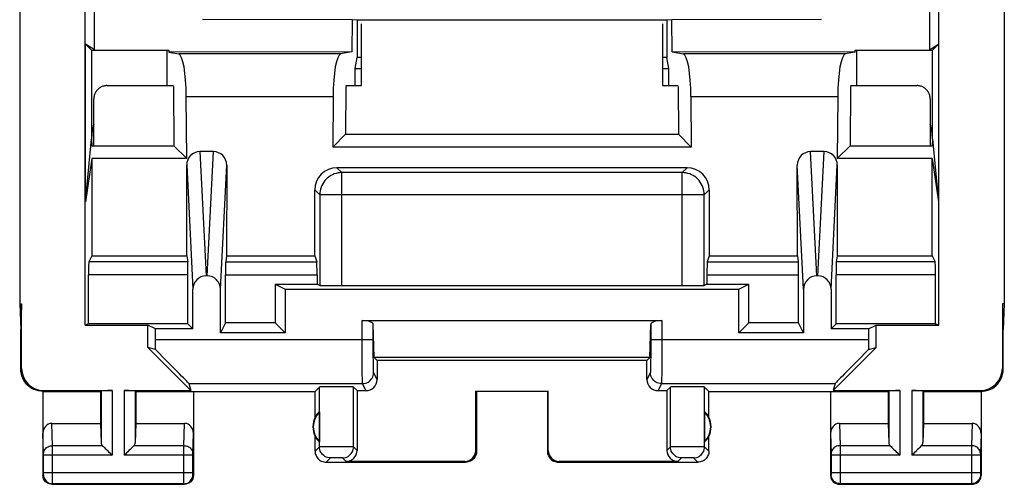
# Model space of a CAD drawing. Units: millimetres. Extents: x -11.1 to 11.1, y -24.5 to 24.5.
# Drawn here: x -11.1 to 11.1, y -24.5 to -14 of the extents above; entities that cross this region are included whole.
import ezdxf

# ---------------------------------------------------------------- set-up
doc = ezdxf.new("R2010")
doc.units = ezdxf.units.MM
doc.header["$LTSCALE"] = 16.335
doc.layers.get('0').update_dxf_attribs({"linetype": 'CONTINUOUS'})
for name, color, linetype in [('ASSI', 7, 'CONTINUOUS'), ('DRAFT', 7, 'CONTINUOUS'), ('RACCORDO', 7, 'CONTINUOUS')]:
    doc.layers.add(name, color=color, linetype=linetype)

msp = doc.modelspace()

# ---------------------------------------------------------------- linework, layer by layer
at = {"color": 7, "linetype": 'CONTINUOUS'}
for p, q in [((-5.352, -19.974), (-5.125, -20.087)), ((-5.352, -19.974), (-5.352, -20.848)), ((5.125, -20.087), (5.352, -19.974)), ((5.352, -20.848), (5.352, -19.974)), ((-9.571, -20.874), (-9.65, -20.9)), ((-7.326, -20.874), (-9.571, -20.874)), ((-7.213, -20.987), (-7.326, -20.874)), ((-6.474, -20.848), (-6.587, -21.075)), ((-5.352, -20.848), (-6.474, -20.848)), ((-5.352, -20.848), (-5.125, -21.075)), ((5.352, -20.848), (5.125, -21.075)), ((6.474, -20.848), (5.352, -20.848)), ((6.587, -21.075), (6.474, -20.848)), ((7.326, -20.874), (7.213, -20.987)), ((9.571, -20.874), (7.326, -20.874)), ((9.571, -20.874), (9.65, -20.9))]:
    msp.add_line(p, q, dxfattribs=at)
at = {"layer": 'ASSI', "color": 7, "linetype": 'CONTINUOUS'}
for p, q in [((-11.126, 20.423), (-11.126, -20.423)), ((11.126, 20.423), (11.126, -20.423)), ((-5.125, -20.087), (5.125, -20.087)), ((-5.125, -20.087), (-5.125, -21.075)), ((5.125, -21.075), (5.125, -20.087)), ((-11.126, -20.423), (-11.083, -20.423)), ((-11.126, -20.423), (-11.1, -21)), ((-11.083, -20.423), (-11.1, -21)), ((-11.083, -21.883), (-11.083, -20.423)), ((11.126, -20.423), (11.083, -20.423)), ((11.083, -20.423), (11.1, -21)), ((11.083, -20.423), (11.083, -21.883)), ((11.126, -20.423), (11.1, -21)), ((-9.65, -20.9), (-8.233, -20.9)), ((-8.058, -20.987), (-8.233, -20.9)), ((-8.233, -21.405), (-8.233, -20.9)), ((-3.385, -20.8), (3.385, -20.8)), ((-3.117, -21.633), (-3.135, -20.89)), ((-3.135, -21.225), (-3.135, -20.89)), ((3.117, -21.633), (3.135, -20.89)), ((3.135, -20.89), (3.135, -21.225)), ((8.058, -20.987), (8.233, -20.9)), ((8.233, -20.9), (9.65, -20.9)), ((8.233, -21.405), (8.233, -20.9)), ((-11.1, -21.9), (-11.1, -21)), ((-7.213, -20.987), (-8.058, -20.987)), ((-8.058, -21.225), (-8.058, -20.987)), ((-5.125, -21.075), (-6.587, -21.075)), ((6.587, -21.075), (5.125, -21.075)), ((8.058, -20.987), (7.213, -20.987)), ((8.058, -20.987), (8.058, -21.225)), ((11.1, -21.9), (11.1, -21)), ((-8.058, -21.456), (-8.233, -21.405)), ((-8.233, -21.405), (-7.255, -22.383)), ((7.255, -22.383), (8.233, -21.405)), ((8.058, -21.456), (8.233, -21.405)), ((3.117, -21.633), (-3.117, -21.633)), ((-3.117, -21.633), (-3.05, -21.7)), ((3.05, -21.7), (-3.05, -21.7)), ((-3.05, -21.7), (-3.05, -22.133)), ((3.117, -21.633), (3.05, -21.7)), ((3.05, -22.133), (3.05, -21.7)), ((-7.301, -22.225), (-7.255, -22.383)), ((7.301, -22.225), (7.255, -22.383)), ((-10.6, -22.4), (-9.3, -22.4)), ((-10.6, -22.4), (-10.6, -24.3)), ((-10.583, -22.383), (-9.037, -22.383)), ((-9.3, -22.4), (-9.287, -22.387)), ((-9.3, -22.4), (-9.3, -23.123)), ((-8.763, -22.383), (-7.255, -22.383)), ((-8.5, -22.4), (-8.513, -22.387)), ((-8.5, -22.4), (-4.45, -22.4)), ((-8.5, -22.4), (-8.5, -23.123)), ((-7.2, -22.4), (-7.2, -24.3)), ((-4.45, -22.4), (-4.352, -22.302)), ((-4.45, -22.982), (-4.45, -22.4)), ((-3.5, -22.383), (-3.581, -22.302)), ((-3.5, -22.383), (-3.3, -22.383)), ((-3.5, -22.383), (-3.5, -23.733)), ((-0.817, -22.398), (0.817, -22.398)), ((-0.8, -22.4), (-0.817, -22.398)), ((-0.817, -23.733), (-0.817, -22.398)), ((-0.8, -22.4), (-0.8, -23.75)), ((0.8, -22.4), (0.817, -22.398)), ((0.8, -22.4), (0.8, -23.75)), ((0.817, -23.733), (0.817, -22.398)), ((3.3, -22.383), (3.5, -22.383)), ((3.5, -22.383), (3.581, -22.302)), ((3.5, -22.383), (3.5, -23.733)), ((4.45, -22.4), (4.352, -22.302)), ((4.45, -22.4), (8.5, -22.4)), ((4.45, -22.982), (4.45, -22.4)), ((7.2, -22.4), (7.2, -24.3)), ((7.255, -22.383), (8.763, -22.383)), ((8.5, -22.4), (8.513, -22.387)), ((8.5, -22.4), (8.5, -23.123)), ((9.037, -22.383), (10.583, -22.383)), ((9.3, -22.4), (9.287, -22.387)), ((9.3, -22.4), (10.6, -22.4)), ((9.3, -22.4), (9.3, -23.123)), ((10.6, -22.4), (10.6, -24.3)), ((-4.354, -22.861), (-4.354, -23.539)), ((4.354, -22.861), (4.354, -23.539)), ((-10.402, -23.123), (-9.3, -23.123)), ((-9.3, -23.123), (-9.287, -23.558)), ((-8.5, -23.123), (-8.513, -23.558)), ((-8.5, -23.123), (-7.398, -23.123)), ((7.398, -23.123), (8.5, -23.123)), ((8.5, -23.123), (8.513, -23.558)), ((9.3, -23.123), (9.287, -23.558)), ((9.3, -23.123), (10.402, -23.123)), ((-4.45, -23.75), (-4.45, -23.418)), ((4.45, -23.75), (4.45, -23.418)), ((-4.2, -24), (-1.05, -24)), ((-1.067, -23.983), (-3.75, -23.983)), ((1.05, -24), (4.2, -24)), ((3.75, -23.983), (1.067, -23.983)), ((-10.4, -24.5), (-7.4, -24.5)), ((7.4, -24.5), (10.4, -24.5))]:
    msp.add_line(p, q, dxfattribs=at)
at = {"layer": 'ASSI', "color": 253, "linetype": 'CONTINUOUS'}
for p, q in [((-3.384, -21.655), (-3.385, -20.8)), ((3.385, -20.8), (3.384, -21.655)), ((-8.058, -21.225), (-3.135, -21.225)), ((-3.134, -21.547), (-3.135, -21.225)), ((3.135, -21.225), (3.134, -21.547)), ((3.135, -21.225), (8.058, -21.225)), ((-3.133, -21.77), (-3.134, -21.547)), ((3.134, -21.547), (3.133, -21.77)), ((-3.383, -22.001), (-3.384, -21.655)), ((-3.132, -21.871), (-3.133, -21.77)), ((3.133, -21.77), (3.132, -21.871)), ((3.384, -21.655), (3.383, -22.001)), ((-11.1, -21.9), (-11.083, -21.883)), ((-3.381, -22.121), (-3.383, -22.001)), ((-3.131, -21.92), (-3.132, -21.871)), ((-3.05, -22.133), (-3.129, -21.975)), ((3.129, -21.975), (3.05, -22.133)), ((3.383, -22.001), (3.381, -22.121)), ((11.083, -21.883), (11.1, -21.9)), ((-7.301, -22.225), (-3.379, -22.225)), ((-3.381, -22.177), (-3.381, -22.121)), ((-3.3, -22.383), (-3.379, -22.225)), ((3.379, -22.225), (3.3, -22.383)), ((3.379, -22.225), (7.301, -22.225)), ((-10.6, -22.4), (-10.583, -22.383)), ((-9.287, -22.387), (-9.287, -23.558)), ((-9.037, -22.383), (-9.037, -23.844)), ((-8.763, -22.383), (-8.763, -23.844)), ((-8.513, -22.387), (-8.513, -23.558)), ((-4.352, -23.652), (-4.352, -22.302)), ((-3.581, -23.652), (-3.581, -22.302)), ((3.581, -23.652), (3.581, -22.302)), ((4.352, -23.652), (4.352, -22.302)), ((8.513, -22.387), (8.513, -23.558)), ((8.763, -22.383), (8.763, -23.844)), ((9.037, -22.383), (9.037, -23.844)), ((9.287, -22.387), (9.287, -23.558)), ((10.583, -22.383), (10.6, -22.4)), ((-10.386, -23.628), (-10.402, -23.123)), ((-7.414, -23.628), (-7.398, -23.123)), ((7.398, -23.123), (7.414, -23.628)), ((10.402, -23.123), (10.386, -23.628)), ((-10.586, -23.804), (-10.6, -23.352)), ((-7.214, -23.802), (-7.2, -23.352)), ((7.2, -23.352), (7.214, -23.803)), ((10.6, -23.352), (10.586, -23.804)), ((-10.586, -23.812), (-10.586, -23.804)), ((-9.253, -23.628), (-10.386, -23.628)), ((-10.386, -23.787), (-10.386, -23.628)), ((-10.386, -24.413), (-10.386, -23.787)), ((-7.414, -23.628), (-8.547, -23.628)), ((-7.414, -23.642), (-7.414, -23.628)), ((-7.414, -23.823), (-7.414, -23.642)), ((-7.214, -23.806), (-7.214, -23.802)), ((-7.214, -23.811), (-7.214, -23.806)), ((-4.352, -23.652), (-4.45, -23.75)), ((-4.298, -23.651), (-4.331, -23.651)), ((-4.191, -23.65), (-4.298, -23.651)), ((-3.926, -23.65), (-4.191, -23.65)), ((-3.711, -23.65), (-3.926, -23.65)), ((-3.635, -23.651), (-3.711, -23.65)), ((-3.5, -23.733), (-3.581, -23.652)), ((-0.8, -23.75), (-0.817, -23.733)), ((0.817, -23.733), (0.8, -23.75)), ((3.581, -23.652), (3.5, -23.733)), ((3.635, -23.651), (3.601, -23.651)), ((3.742, -23.65), (3.635, -23.651)), ((4.006, -23.65), (3.742, -23.65)), ((4.222, -23.65), (4.006, -23.65)), ((4.298, -23.651), (4.222, -23.65)), ((4.45, -23.75), (4.352, -23.652)), ((7.214, -23.803), (7.214, -23.807)), ((7.214, -23.807), (7.214, -23.813)), ((8.547, -23.628), (7.414, -23.628)), ((7.414, -23.628), (7.414, -23.752)), ((7.414, -23.752), (7.414, -23.844)), ((10.386, -23.628), (9.253, -23.628)), ((10.386, -23.628), (10.386, -23.662)), ((10.386, -23.662), (10.386, -24.302)), ((-10.586, -23.822), (-10.586, -23.812)), ((-10.586, -23.833), (-10.586, -23.822)), ((-10.586, -24.24), (-10.586, -23.833)), ((-9.037, -23.844), (-10.586, -23.844)), ((-7.214, -23.844), (-8.763, -23.844)), ((-7.414, -24.237), (-7.414, -23.823)), ((-7.214, -23.817), (-7.214, -23.811)), ((-7.214, -23.826), (-7.214, -23.817)), ((-7.214, -23.84), (-7.214, -23.826)), ((-7.214, -24.246), (-7.214, -23.84)), ((-4.102, -23.902), (-4.2, -24)), ((-4.056, -23.9), (-4.075, -23.901)), ((-4.034, -23.9), (-4.056, -23.9)), ((-3.994, -23.9), (-4.034, -23.9)), ((-3.952, -23.9), (-3.994, -23.9)), ((-3.912, -23.9), (-3.952, -23.9)), ((-3.887, -23.9), (-3.912, -23.9)), ((-3.75, -23.983), (-3.831, -23.902)), ((-1.05, -24), (-1.067, -23.983)), ((1.067, -23.983), (1.05, -24)), ((3.831, -23.902), (3.75, -23.983)), ((3.876, -23.9), (3.857, -23.901)), ((3.899, -23.9), (3.876, -23.9)), ((3.938, -23.9), (3.899, -23.9)), ((3.98, -23.9), (3.938, -23.9)), ((4.021, -23.9), (3.98, -23.9)), ((4.045, -23.9), (4.021, -23.9)), ((4.2, -24), (4.102, -23.902)), ((7.214, -23.813), (7.214, -23.821)), ((7.214, -23.821), (7.214, -23.834)), ((7.214, -23.834), (7.214, -24.239)), ((8.763, -23.844), (7.214, -23.844)), ((7.414, -23.844), (7.414, -24.431)), ((10.586, -23.844), (9.037, -23.844)), ((10.586, -23.817), (10.586, -23.827)), ((10.586, -23.827), (10.586, -23.838)), ((10.586, -23.838), (10.586, -24.245)), ((-7.214, -24.237), (-10.586, -24.237)), ((-10.586, -24.252), (-10.586, -24.24)), ((-7.414, -24.391), (-7.414, -24.237)), ((-7.214, -24.257), (-7.214, -24.246)), ((10.586, -24.237), (7.214, -24.237)), ((7.214, -24.239), (7.214, -24.252)), ((7.214, -24.252), (7.214, -24.262)), ((10.586, -24.245), (10.586, -24.258)), ((-10.6, -24.3), (-10.587, -24.287)), ((-10.586, -24.272), (-10.586, -24.265)), ((-10.586, -24.276), (-10.586, -24.272)), ((-10.387, -24.464), (-10.386, -24.413)), ((-10.387, -24.478), (-10.387, -24.464)), ((-7.413, -24.463), (-7.414, -24.391)), ((-7.413, -24.478), (-7.413, -24.463)), ((-7.214, -24.268), (-7.214, -24.257)), ((-7.214, -24.274), (-7.214, -24.268)), ((-7.214, -24.278), (-7.214, -24.274)), ((-7.214, -24.281), (-7.214, -24.278)), ((-7.2, -24.3), (-7.213, -24.287)), ((7.213, -24.287), (7.2, -24.3)), ((7.214, -24.262), (7.214, -24.269)), ((7.214, -24.269), (7.214, -24.276)), ((7.414, -24.431), (7.413, -24.469)), ((10.386, -24.302), (10.386, -24.45)), ((10.386, -24.45), (10.387, -24.475)), ((10.387, -24.475), (10.387, -24.482)), ((10.586, -24.258), (10.586, -24.268)), ((10.586, -24.268), (10.586, -24.274)), ((10.586, -24.274), (10.586, -24.278)), ((10.586, -24.278), (10.586, -24.281)), ((10.587, -24.287), (10.6, -24.3)), ((-10.4, -24.5), (-10.387, -24.487)), ((-7.413, -24.487), (-10.387, -24.487)), ((-7.413, -24.483), (-7.413, -24.478)), ((-7.4, -24.5), (-7.413, -24.487)), ((7.413, -24.487), (7.4, -24.5)), ((10.387, -24.487), (7.413, -24.487)), ((10.387, -24.487), (10.4, -24.5))]:
    msp.add_line(p, q, dxfattribs=at)
at = {"layer": 'ASSI', "color": 7, "linetype": 'CONTINUOUS'}
for points in [[(-10.6, -22.4), (-10.652, -22.397), (-10.703, -22.389), (-10.754, -22.376), (-10.803, -22.357), (-10.851, -22.333), (-10.895, -22.304), (-10.935, -22.271), (-10.971, -22.235), (-11.004, -22.195), (-11.033, -22.151), (-11.057, -22.103), (-11.076, -22.054), (-11.089, -22.003), (-11.097, -21.952), (-11.1, -21.9)], [(10.6, -22.4), (10.652, -22.397), (10.703, -22.389), (10.754, -22.376), (10.803, -22.357), (10.851, -22.333), (10.895, -22.304), (10.935, -22.271), (10.971, -22.235), (11.004, -22.195), (11.033, -22.151), (11.057, -22.103), (11.076, -22.054), (11.089, -22.003), (11.097, -21.952), (11.1, -21.9)], [(-9.253, -23.628), (-9.234, -23.646), (-9.213, -23.667), (-9.191, -23.69), (-9.167, -23.714), (-9.142, -23.739), (-9.116, -23.765), (-9.09, -23.791), (-9.064, -23.818), (-9.037, -23.844)], [(-8.547, -23.628), (-8.565, -23.647), (-8.586, -23.668), (-8.609, -23.69), (-8.633, -23.714), (-8.658, -23.739), (-8.684, -23.765), (-8.71, -23.791), (-8.737, -23.817), (-8.763, -23.844)], [(-4.45, -23.75), (-4.449, -23.776), (-4.445, -23.802), (-4.438, -23.827), (-4.428, -23.852), (-4.416, -23.875), (-4.402, -23.897), (-4.386, -23.917), (-4.367, -23.936), (-4.347, -23.952), (-4.325, -23.966), (-4.302, -23.978), (-4.277, -23.988), (-4.252, -23.995), (-4.226, -23.999), (-4.2, -24)], [(-0.8, -23.75), (-0.801, -23.776), (-0.805, -23.802), (-0.812, -23.827), (-0.822, -23.852), (-0.834, -23.875), (-0.848, -23.897), (-0.864, -23.917), (-0.883, -23.936), (-0.903, -23.952), (-0.925, -23.966), (-0.948, -23.978), (-0.973, -23.988), (-0.998, -23.995), (-1.024, -23.999), (-1.05, -24)], [(0.8, -23.75), (0.801, -23.776), (0.805, -23.802), (0.812, -23.827), (0.822, -23.852), (0.834, -23.875), (0.848, -23.897), (0.864, -23.917), (0.883, -23.936), (0.903, -23.952), (0.925, -23.966), (0.948, -23.978), (0.973, -23.988), (0.998, -23.995), (1.024, -23.999), (1.05, -24)], [(4.45, -23.75), (4.449, -23.776), (4.445, -23.802), (4.438, -23.827), (4.428, -23.852), (4.416, -23.875), (4.402, -23.897), (4.386, -23.917), (4.367, -23.936), (4.347, -23.952), (4.325, -23.966), (4.302, -23.978), (4.277, -23.988), (4.252, -23.995), (4.226, -23.999), (4.2, -24)], [(8.547, -23.628), (8.566, -23.646), (8.587, -23.667), (8.609, -23.69), (8.633, -23.714), (8.658, -23.739), (8.684, -23.765), (8.71, -23.791), (8.736, -23.818), (8.763, -23.844)], [(9.253, -23.628), (9.235, -23.647), (9.214, -23.668), (9.191, -23.69), (9.167, -23.714), (9.142, -23.739), (9.116, -23.765), (9.09, -23.791), (9.063, -23.817), (9.037, -23.844)], [(-10.4, -24.5), (-10.426, -24.498), (-10.452, -24.493), (-10.477, -24.485), (-10.5, -24.473), (-10.522, -24.459), (-10.541, -24.441), (-10.559, -24.422), (-10.573, -24.4), (-10.585, -24.377), (-10.593, -24.352), (-10.598, -24.326), (-10.6, -24.3)], [(-7.2, -24.3), (-7.202, -24.326), (-7.207, -24.352), (-7.215, -24.377), (-7.227, -24.4), (-7.241, -24.422), (-7.259, -24.441), (-7.278, -24.459), (-7.3, -24.473), (-7.323, -24.485), (-7.348, -24.493), (-7.374, -24.498), (-7.4, -24.5)], [(7.2, -24.3), (7.202, -24.326), (7.207, -24.352), (7.215, -24.377), (7.227, -24.4), (7.241, -24.422), (7.259, -24.441), (7.278, -24.459), (7.3, -24.473), (7.323, -24.485), (7.348, -24.493), (7.374, -24.498), (7.4, -24.5)], [(10.4, -24.5), (10.426, -24.498), (10.452, -24.493), (10.477, -24.485), (10.5, -24.473), (10.522, -24.459), (10.541, -24.441), (10.559, -24.422), (10.573, -24.4), (10.585, -24.377), (10.593, -24.352), (10.598, -24.326), (10.6, -24.3)]]:
    msp.add_lwpolyline(points, dxfattribs=at)
at = {"layer": 'ASSI', "color": 253, "linetype": 'CONTINUOUS'}
for points in [[(-3.379, -22.225), (-3.346, -22.223), (-3.314, -22.217), (-3.283, -22.206), (-3.254, -22.192), (-3.226, -22.173), (-3.202, -22.152), (-3.18, -22.127), (-3.162, -22.1), (-3.148, -22.071), (-3.137, -22.04), (-3.131, -22.008), (-3.129, -21.975)], [(-3.129, -21.975), (-3.129, -21.972), (-3.13, -21.965), (-3.13, -21.954), (-3.131, -21.939), (-3.131, -21.92)], [(3.132, -21.871), (3.131, -21.92), (3.131, -21.939), (3.13, -21.954), (3.13, -21.965), (3.129, -21.972), (3.129, -21.975)], [(3.379, -22.225), (3.346, -22.223), (3.314, -22.217), (3.283, -22.206), (3.254, -22.192), (3.226, -22.173), (3.202, -22.152), (3.18, -22.127), (3.162, -22.1), (3.148, -22.071), (3.137, -22.04), (3.131, -22.008), (3.129, -21.975)], [(-3.379, -22.225), (-3.379, -22.221), (-3.38, -22.212), (-3.38, -22.197), (-3.381, -22.177)], [(3.381, -22.121), (3.381, -22.177), (3.38, -22.197), (3.38, -22.212), (3.379, -22.221), (3.379, -22.225)], [(-10.586, -23.801), (-10.584, -23.779), (-10.579, -23.756), (-10.571, -23.735), (-10.559, -23.715), (-10.544, -23.696), (-10.527, -23.679), (-10.508, -23.664), (-10.486, -23.652), (-10.463, -23.641), (-10.438, -23.634), (-10.412, -23.629), (-10.386, -23.628)], [(-7.414, -23.628), (-7.388, -23.629), (-7.362, -23.634), (-7.337, -23.641), (-7.314, -23.652), (-7.292, -23.664), (-7.273, -23.679), (-7.256, -23.696), (-7.241, -23.715), (-7.229, -23.735), (-7.221, -23.756), (-7.216, -23.779), (-7.214, -23.801)], [(-4.331, -23.651), (-4.342, -23.651), (-4.349, -23.652), (-4.352, -23.652)], [(-4.102, -23.902), (-4.135, -23.9), (-4.167, -23.893), (-4.198, -23.883), (-4.227, -23.868), (-4.254, -23.85), (-4.279, -23.829), (-4.3, -23.804), (-4.318, -23.777), (-4.333, -23.748), (-4.343, -23.717), (-4.35, -23.685), (-4.352, -23.652)], [(-3.831, -23.902), (-3.798, -23.9), (-3.766, -23.893), (-3.735, -23.883), (-3.706, -23.868), (-3.678, -23.85), (-3.654, -23.829), (-3.632, -23.804), (-3.614, -23.777), (-3.6, -23.748), (-3.589, -23.717), (-3.583, -23.685), (-3.581, -23.652)], [(-3.581, -23.652), (-3.583, -23.652), (-3.59, -23.651), (-3.601, -23.651), (-3.635, -23.651)], [(3.601, -23.651), (3.59, -23.651), (3.583, -23.652), (3.581, -23.652)], [(3.831, -23.902), (3.798, -23.9), (3.766, -23.893), (3.735, -23.883), (3.706, -23.868), (3.678, -23.85), (3.654, -23.829), (3.632, -23.804), (3.614, -23.777), (3.6, -23.748), (3.589, -23.717), (3.583, -23.685), (3.581, -23.652)], [(4.102, -23.902), (4.135, -23.9), (4.167, -23.893), (4.198, -23.883), (4.227, -23.868), (4.254, -23.85), (4.279, -23.829), (4.3, -23.804), (4.318, -23.777), (4.333, -23.748), (4.343, -23.717), (4.35, -23.685), (4.352, -23.652)], [(4.352, -23.652), (4.349, -23.652), (4.342, -23.651), (4.331, -23.651), (4.298, -23.651)], [(7.414, -23.628), (7.388, -23.629), (7.362, -23.634), (7.337, -23.641), (7.314, -23.652), (7.292, -23.664), (7.273, -23.679), (7.256, -23.696), (7.241, -23.715), (7.229, -23.735), (7.221, -23.756), (7.216, -23.779), (7.214, -23.801)], [(10.586, -23.801), (10.584, -23.779), (10.579, -23.756), (10.571, -23.735), (10.559, -23.715), (10.544, -23.696), (10.527, -23.679), (10.508, -23.664), (10.486, -23.652), (10.463, -23.641), (10.438, -23.634), (10.412, -23.629), (10.386, -23.628)], [(10.586, -23.804), (10.586, -23.808), (10.586, -23.817)], [(-4.075, -23.901), (-4.083, -23.901), (-4.09, -23.901), (-4.095, -23.901), (-4.099, -23.901), (-4.101, -23.902), (-4.102, -23.902)], [(-3.831, -23.902), (-3.832, -23.902), (-3.834, -23.901), (-3.838, -23.901), (-3.843, -23.901), (-3.85, -23.901), (-3.857, -23.901), (-3.866, -23.9), (-3.887, -23.9)], [(3.857, -23.901), (3.85, -23.901), (3.843, -23.901), (3.838, -23.901), (3.834, -23.901), (3.832, -23.902), (3.831, -23.902)], [(4.102, -23.902), (4.101, -23.902), (4.098, -23.901), (4.095, -23.901), (4.089, -23.901), (4.083, -23.901), (4.075, -23.901), (4.066, -23.9), (4.045, -23.9)], [(-10.586, -24.265), (-10.586, -24.263), (-10.586, -24.252)], [(-10.587, -24.287), (-10.587, -24.287), (-10.587, -24.287), (-10.587, -24.286), (-10.587, -24.286), (-10.587, -24.285), (-10.587, -24.284), (-10.587, -24.283), (-10.586, -24.282), (-10.586, -24.281), (-10.586, -24.28), (-10.586, -24.276)], [(-10.587, -24.287), (-10.585, -24.313), (-10.58, -24.339), (-10.572, -24.363), (-10.56, -24.387), (-10.545, -24.409), (-10.528, -24.428), (-10.509, -24.445), (-10.487, -24.46), (-10.463, -24.472), (-10.439, -24.48), (-10.413, -24.485), (-10.387, -24.487)], [(-7.413, -24.487), (-7.387, -24.485), (-7.361, -24.48), (-7.337, -24.472), (-7.313, -24.46), (-7.291, -24.445), (-7.272, -24.428), (-7.255, -24.409), (-7.24, -24.387), (-7.228, -24.363), (-7.22, -24.339), (-7.215, -24.313), (-7.213, -24.287)], [(-7.213, -24.287), (-7.213, -24.287), (-7.213, -24.287), (-7.213, -24.286), (-7.213, -24.286), (-7.213, -24.285), (-7.213, -24.284), (-7.213, -24.283), (-7.214, -24.282), (-7.214, -24.281)], [(7.214, -24.276), (7.214, -24.279), (7.214, -24.281), (7.214, -24.282), (7.213, -24.283), (7.213, -24.284), (7.213, -24.285), (7.213, -24.286), (7.213, -24.286), (7.213, -24.287), (7.213, -24.287)], [(7.413, -24.487), (7.387, -24.485), (7.361, -24.48), (7.337, -24.472), (7.313, -24.46), (7.291, -24.445), (7.272, -24.428), (7.255, -24.409), (7.24, -24.387), (7.228, -24.363), (7.22, -24.339), (7.215, -24.313), (7.213, -24.287)], [(7.413, -24.469), (7.413, -24.478), (7.413, -24.482), (7.413, -24.484), (7.413, -24.486), (7.413, -24.487)], [(10.587, -24.287), (10.585, -24.313), (10.58, -24.339), (10.572, -24.363), (10.56, -24.387), (10.545, -24.409), (10.528, -24.428), (10.509, -24.445), (10.487, -24.46), (10.463, -24.472), (10.439, -24.48), (10.413, -24.485), (10.387, -24.487)], [(10.586, -24.281), (10.586, -24.282), (10.587, -24.283), (10.587, -24.284), (10.587, -24.285), (10.587, -24.286), (10.587, -24.286), (10.587, -24.287), (10.587, -24.287)], [(-10.387, -24.487), (-10.387, -24.486), (-10.387, -24.485), (-10.387, -24.484), (-10.387, -24.478)], [(-7.413, -24.487), (-7.413, -24.486), (-7.413, -24.485), (-7.413, -24.483)], [(10.387, -24.482), (10.387, -24.485), (10.387, -24.486), (10.387, -24.487)]]:
    msp.add_lwpolyline(points, dxfattribs=at)
at = {"layer": 'ASSI', "color": 7, "linetype": 'CONTINUOUS'}
for centre, radius, start, end in [((-4, -23.2), 0.49, 136.2077, 223.7923), ((4, -23.2), 0.49, 316.2077, 43.7923), ((-4, -23.2), 0.5, 154.1581, 205.8419), ((4, -23.2), 0.5, 334.1581, 25.8419)]:
    msp.add_arc(centre, radius, start, end, dxfattribs=at)
for centre, major_axis, ratio, start_param, end_param in [((-3.385, -20.891), (0.25, 0), 0.36397, 0.008727, 1.570796), ((3.385, -20.891), (0.25, 0), 0.36397, 1.570796, 3.132866), ((-8.075, -21.225), (0, 1), 0.017455, -1.803709, -1.570796), ((8.075, -21.225), (0, 1), 0.017455, -4.712389, -4.479476), ((-8.301, -21.225), (1, -1), 0.006171, 0.011282, 1.331713), ((8.301, -21.225), (1, 1), 0.006171, 1.80988, 3.13031), ((-10.582, -21.882), (-0.354, -0.354), 0.999695, -0.785246, 0.785246), ((10.582, -21.882), (-0.354, 0.354), 0.999695, 2.356347, 3.926839), ((-3.3, -22.133), (-0.112, 0.224), 0.99981, -3.605134, -2.03449), ((3.3, -22.133), (0.112, 0.224), 0.99981, -4.248696, -2.678052), ((-9.037, -22.387), (0.25, 0), 0.017455, 1.570796, 3.124139), ((-8.763, -22.387), (0.25, 0), 0.017455, 0.017453, 1.570796), ((-3.966, -22.302), (0.386, 0), 0.017455, 0.017453, 3.124139), ((3.966, -22.302), (0.386, 0), 0.017455, 0.017453, 3.124139), ((8.763, -22.387), (0.25, 0), 0.017455, 1.570796, 3.124139), ((9.037, -22.387), (0.25, 0), 0.017455, 0.017453, 1.570796), ((-4.046, -23.2), (0.46, 0), 0.994988, 2.305328, 2.644816), ((4.046, -23.2), (0.46, 0), 0.994988, 0.496777, 0.836265), ((-10.4, -23.354), (-0.007, 0.231), 0.865926, -0.026174, 1.535896), ((-7.4, -23.354), (0.007, 0.231), 0.865926, -1.535896, 0.026174), ((7.4, -23.354), (-0.007, 0.231), 0.865926, -0.026174, 1.535896), ((10.4, -23.354), (0.007, 0.231), 0.865926, -1.535896, 0.026174), ((-9.037, -23.556), (0.25, 0), 0.57735, -3.124139, -2.617994), ((-8.763, -23.556), (0.25, 0), 0.57735, -0.523599, -0.017453), ((-4.046, -23.2), (0.46, 0), 0.994988, -2.644816, -2.305328), ((4.046, -23.2), (0.46, 0), 0.994988, -0.836265, -0.496777), ((8.763, -23.556), (0.25, 0), 0.57735, -3.124139, -2.617994), ((9.037, -23.556), (0.25, 0), 0.57735, -0.523599, -0.017453), ((-3.75, -23.733), (0.177, -0.177), 0.999695, -0.785246, 0.785246), ((-1.067, -23.733), (0.177, -0.177), 0.999695, -0.785246, 0.785246), ((1.067, -23.733), (0.177, 0.177), 0.999695, 2.356347, 3.926839), ((3.75, -23.733), (0.177, 0.177), 0.999695, -3.926839, -2.356347)]:
    msp.add_ellipse(centre, major_axis=major_axis, ratio=ratio, start_param=start_param, end_param=end_param, dxfattribs=at)
at = {"layer": 'DRAFT', "color": 7, "linetype": 'CONTINUOUS'}
for p, q in [((-9.438, -14.683), (-9.436, -12.496)), ((9.436, -12.496), (9.438, -14.683)), ((-3.614, -14), (-3.618, -14.723)), ((-3.5, -14.011), (-3.614, -14)), ((3.5, -14.011), (-3.5, -14.011)), ((-3.5, -14.011), (-3.5, -14.85)), ((3.614, -14), (3.5, -14.011)), ((3.5, -14.011), (3.5, -14.85)), ((3.618, -14.723), (3.614, -14)), ((-9.438, -14.683), (-9.64, -14.549)), ((-9.5, -14.689), (-9.64, -14.549)), ((-9.64, -18.113), (-9.64, -14.549)), ((-9.438, -14.683), (-7.756, -14.685)), ((-7.79, -14.689), (-7.756, -14.685)), ((-7.756, -14.685), (-7.756, -14.73)), ((7.756, -14.685), (9.438, -14.683)), ((7.756, -14.685), (7.79, -14.689)), ((7.756, -14.73), (7.756, -14.685)), ((9.438, -14.683), (9.64, -14.549)), ((9.64, -14.549), (9.5, -14.689)), ((9.64, -14.549), (9.64, -18.113)), ((-9.5, -14.689), (-7.79, -14.689)), ((-9.5, -14.689), (-9.5, -16.7)), ((-7.79, -15.489), (-7.79, -14.689)), ((-3.618, -14.723), (-7.756, -14.73)), ((-3.544, -15.1), (-3.5, -14.85)), ((-3.4, -14.85), (-3.5, -14.85)), ((3.5, -14.85), (3.4, -14.85)), ((3.544, -15.1), (3.5, -14.85)), ((7.756, -14.73), (3.618, -14.723)), ((7.79, -14.689), (9.5, -14.689)), ((7.79, -15.489), (7.79, -14.689)), ((9.5, -16.7), (9.5, -14.689)), ((-3.544, -15.1), (-3.4, -15.1)), ((-3.544, -15.489), (-3.544, -15.1)), ((3.4, -15.1), (3.544, -15.1)), ((3.544, -15.489), (3.544, -15.1)), ((-7.651, -15.507), (-7.639, -16.851)), ((-3.754, -15.507), (-3.764, -16.589)), ((3.754, -15.507), (3.764, -16.589)), ((7.651, -15.507), (7.639, -16.851)), ((-4.051, -16.877), (-3.764, -16.589)), ((-3.764, -16.589), (3.764, -16.589)), ((4.051, -16.877), (3.764, -16.589)), ((-9.493, -16.851), (-7.639, -16.851)), ((4.051, -16.877), (-4.051, -16.877)), ((7.639, -16.851), (9.493, -16.851)), ((-9.495, -17.138), (-9.64, -18.113)), ((-9.495, -17.138), (-9.497, -19.334)), ((9.495, -17.138), (9.64, -18.113)), ((9.497, -19.334), (9.495, -17.138)), ((-9.497, -19.334), (-7.351, -19.334)), ((-6.449, -19.334), (-4.455, -19.334)), ((4.455, -19.334), (6.449, -19.334)), ((7.351, -19.334), (9.497, -19.334)), ((-5.352, -19.974), (-4.406, -19.974)), ((4.406, -19.974), (5.352, -19.974))]:
    msp.add_line(p, q, dxfattribs=at)
at = {"layer": 'RACCORDO', "color": 7, "linetype": 'CONTINUOUS'}
for p, q in [((-9.65, -20.9), (-9.65, 8.827)), ((9.65, -20.9), (9.65, 8.827)), ((-3.614, -14), (-6.998, -13.998)), ((6.998, -13.998), (3.614, -14)), ((-3.4, -15.489), (-3.4, -14.09)), ((3.4, -14.09), (3.4, -15.489)), ((-7.756, -14.73), (-7.531, -14.774)), ((-3.618, -14.723), (-3.874, -14.774)), ((3.618, -14.723), (3.874, -14.774)), ((7.756, -14.73), (7.531, -14.774)), ((-9.15, -15.489), (-7.651, -15.489)), ((-3.754, -15.489), (-3.4, -15.489)), ((3.4, -15.489), (3.754, -15.489)), ((7.651, -15.489), (9.15, -15.489)), ((-9.45, -16.851), (-9.45, -15.788)), ((-7.352, -17.138), (-7.361, -15.739)), ((-4.044, -15.739), (-4.051, -16.877)), ((4.044, -15.739), (4.051, -16.877)), ((7.361, -15.739), (7.352, -17.138)), ((9.45, -15.788), (9.45, -16.851)), ((-9.64, -18.113), (-9.5, -16.7)), ((-9.5, -16.7), (-9.493, -16.851)), ((-7.352, -17.138), (-7.639, -16.851)), ((7.352, -17.138), (7.639, -16.851)), ((9.5, -16.7), (9.493, -16.851)), ((9.5, -16.7), (9.64, -18.113)), ((-6.748, -16.98), (-7.052, -16.98)), ((7.052, -16.98), (6.748, -16.98)), ((-7.352, -17.138), (-9.495, -17.138)), ((-7.351, -19.334), (-7.352, -17.286)), ((-6.448, -17.286), (-6.449, -19.334)), ((3.957, -17.344), (-3.957, -17.344)), ((6.449, -19.334), (6.448, -17.286)), ((7.352, -17.286), (7.351, -19.334)), ((9.495, -17.138), (7.352, -17.138)), ((-4.455, -19.334), (-4.456, -17.844)), ((4.456, -17.844), (4.455, -19.334)), ((-9.497, -19.334), (-9.564, -19.468)), ((-7.351, -19.334), (-7.329, -19.468)), ((-6.449, -19.334), (-6.471, -19.468)), ((-4.455, -19.334), (-4.411, -19.468)), ((4.455, -19.334), (4.411, -19.468)), ((6.449, -19.334), (6.471, -19.468)), ((7.351, -19.334), (7.329, -19.468)), ((9.497, -19.334), (9.564, -19.468)), ((-9.571, -20.874), (-9.571, -19.768)), ((-7.326, -20.874), (-7.326, -19.768)), ((-6.887, -19.787), (-6.913, -19.787)), ((-6.474, -20.848), (-6.474, -19.768)), ((-4.406, -19.768), (-4.406, -19.974)), ((4.406, -19.768), (4.406, -19.974)), ((6.474, -20.848), (6.474, -19.768)), ((6.913, -19.787), (6.887, -19.787)), ((7.326, -20.874), (7.326, -19.768)), ((9.571, -20.874), (9.571, -19.768)), ((-4.406, -19.974), (-4.344, -20.004)), ((-3.845, -20.009), (3.845, -20.009)), ((4.406, -19.974), (4.344, -20.004)), ((-7.213, -20.987), (-7.213, -20.091)), ((-6.587, -21.075), (-6.587, -20.091)), ((6.587, -20.091), (6.587, -21.075)), ((7.213, -20.091), (7.213, -20.987))]:
    msp.add_line(p, q, dxfattribs=at)
at = {"layer": 'RACCORDO', "color": 253, "linetype": 'CONTINUOUS'}
for p, q in [((-3.874, -14.774), (-7.531, -14.774)), ((7.531, -14.774), (3.874, -14.774)), ((-4.044, -15.739), (-7.361, -15.739)), ((7.361, -15.739), (4.044, -15.739)), ((-7.052, -16.98), (-6.913, -19.787)), ((-6.887, -19.787), (-6.748, -16.98)), ((6.887, -19.787), (6.748, -16.98)), ((6.913, -19.787), (7.052, -16.98)), ((-7.352, -17.286), (-7.213, -20.091)), ((-6.587, -20.091), (-6.448, -17.286)), ((-3.845, -17.456), (-3.957, -17.344)), ((3.845, -17.456), (3.957, -17.344)), ((6.587, -20.091), (6.448, -17.286)), ((7.213, -20.091), (7.352, -17.286)), ((3.845, -17.456), (-3.845, -17.456)), ((-3.845, -20.009), (-3.845, -17.456)), ((3.845, -20.009), (3.845, -17.456)), ((-4.344, -17.955), (-4.456, -17.844)), ((4.344, -17.955), (-4.344, -17.955)), ((-4.344, -17.955), (-4.344, -20.004)), ((4.344, -17.955), (4.456, -17.844)), ((4.344, -20.004), (4.344, -17.955)), ((-7.329, -19.468), (-9.564, -19.468)), ((-6.471, -19.468), (-4.411, -19.468)), ((4.411, -19.468), (6.471, -19.468)), ((9.564, -19.468), (7.329, -19.468)), ((-7.326, -19.768), (-9.571, -19.768)), ((-6.474, -19.768), (-4.406, -19.768)), ((4.406, -19.768), (6.474, -19.768)), ((9.571, -19.768), (7.326, -19.768))]:
    msp.add_line(p, q, dxfattribs=at)
at = {"layer": 'RACCORDO', "color": 7, "linetype": 'CONTINUOUS'}
for points in [[(-9.15, -15.489), (-9.17, -15.489), (-9.189, -15.491), (-9.209, -15.494), (-9.228, -15.499), (-9.246, -15.504), (-9.265, -15.511), (-9.283, -15.519), (-9.3, -15.529), (-9.317, -15.539), (-9.333, -15.55), (-9.348, -15.563), (-9.362, -15.576), (-9.376, -15.591), (-9.388, -15.606), (-9.399, -15.622), (-9.41, -15.638), (-9.419, -15.656), (-9.427, -15.673), (-9.434, -15.692), (-9.44, -15.711), (-9.444, -15.73), (-9.447, -15.749), (-9.449, -15.768), (-9.45, -15.788)], [(9.45, -15.788), (9.449, -15.768), (9.447, -15.749), (9.444, -15.73), (9.44, -15.711), (9.434, -15.692), (9.427, -15.673), (9.419, -15.656), (9.41, -15.638), (9.399, -15.622), (9.388, -15.606), (9.376, -15.591), (9.362, -15.576), (9.348, -15.563), (9.333, -15.55), (9.317, -15.539), (9.3, -15.529), (9.283, -15.519), (9.265, -15.511), (9.246, -15.504), (9.228, -15.499), (9.209, -15.494), (9.189, -15.491), (9.17, -15.489), (9.15, -15.489)]]:
    msp.add_lwpolyline(points, dxfattribs=at)
at = {"layer": 'RACCORDO', "color": 253, "linetype": 'CONTINUOUS'}
for points in [[(-3.845, -17.456), (-3.888, -17.457), (-3.932, -17.463), (-3.974, -17.473), (-4.016, -17.486), (-4.056, -17.503), (-4.095, -17.523), (-4.132, -17.547), (-4.167, -17.573), (-4.199, -17.603), (-4.228, -17.635), (-4.255, -17.67), (-4.278, -17.707), (-4.298, -17.746), (-4.315, -17.786), (-4.328, -17.827), (-4.337, -17.87), (-4.343, -17.912), (-4.344, -17.955)], [(4.344, -17.955), (4.343, -17.912), (4.337, -17.869), (4.327, -17.826), (4.314, -17.784), (4.298, -17.744), (4.277, -17.706), (4.254, -17.669), (4.227, -17.634), (4.198, -17.602), (4.166, -17.573), (4.131, -17.546), (4.094, -17.523), (4.056, -17.502), (4.016, -17.486), (3.974, -17.473), (3.931, -17.463), (3.888, -17.457), (3.845, -17.456)]]:
    msp.add_lwpolyline(points, dxfattribs=at)
at = {"layer": 'RACCORDO', "color": 7, "linetype": 'CONTINUOUS'}
for centre, major_axis, ratio, start_param, end_param in [((-7.537, -15.773), (0, 1), 0.176327, -1.53589, -0.034907), ((-3.868, -15.773), (0, 1), 0.176327, 0.034907, 1.53589), ((3.868, -15.773), (0, 1), 0.176327, -1.53589, -0.034907), ((7.537, -15.773), (0, 1), 0.176327, 0.034907, 1.53589), ((-8.3, -16.7), (0.849, -0.849), 0.999924, -2.644633, -2.356234), ((8.3, -16.7), (0.849, 0.849), 0.999924, -0.78536, -0.49696), ((-7.052, -17.287), (-0.013, 0.306), 0.978706, -0.041578, 1.527703), ((-6.748, -17.287), (0.013, 0.306), 0.978706, -1.527703, 0.041578), ((6.748, -17.287), (-0.013, 0.306), 0.978706, -0.041578, 1.527703), ((7.052, -17.287), (0.013, 0.306), 0.978706, -1.527703, 0.041578), ((-3.956, -17.844), (-0.236, 0.441), 0.998902, -0.491057, 1.079435), ((3.956, -17.844), (0.236, 0.441), 0.998902, -1.079435, 0.491057), ((-9.564, -19.768), (0, 0.3), 0.026186, 0.05236, 1.570796), ((-7.329, -19.768), (0, 0.3), 0.008727, -1.570796, -0.05236), ((-6.471, -19.768), (0, 0.3), 0.008727, 0.05236, 1.570796), ((-4.411, -19.768), (0, 0.3), 0.017455, -1.570796, -0.05236), ((4.411, -19.768), (0, 0.3), 0.017455, 0.05236, 1.570796), ((6.471, -19.768), (0, 0.3), 0.008727, -1.570796, -0.05236), ((7.329, -19.768), (0, 0.3), 0.008727, 0.05236, 1.570796), ((9.564, -19.768), (0, 0.3), 0.026186, -1.570796, -0.05236), ((-6.913, -20.092), (-0.015, 0.304), 0.984771, -0.0487, 1.520581), ((-6.887, -20.092), (-0.015, -0.304), 0.984771, 1.621012, 3.190293), ((6.887, -20.092), (0.015, -0.304), 0.984771, 3.092892, 4.662173), ((6.913, -20.092), (-0.015, -0.304), 0.984771, 1.621012, 3.190293), ((-3.845, -20.004), (0.5, 0), 0.008727, -3.124139, -1.570796), ((3.845, -20.004), (0.5, 0), 0.008727, -1.570796, -0.017453)]:
    msp.add_ellipse(centre, major_axis=major_axis, ratio=ratio, start_param=start_param, end_param=end_param, dxfattribs=at)

doc.saveas('drawing.dxf')
